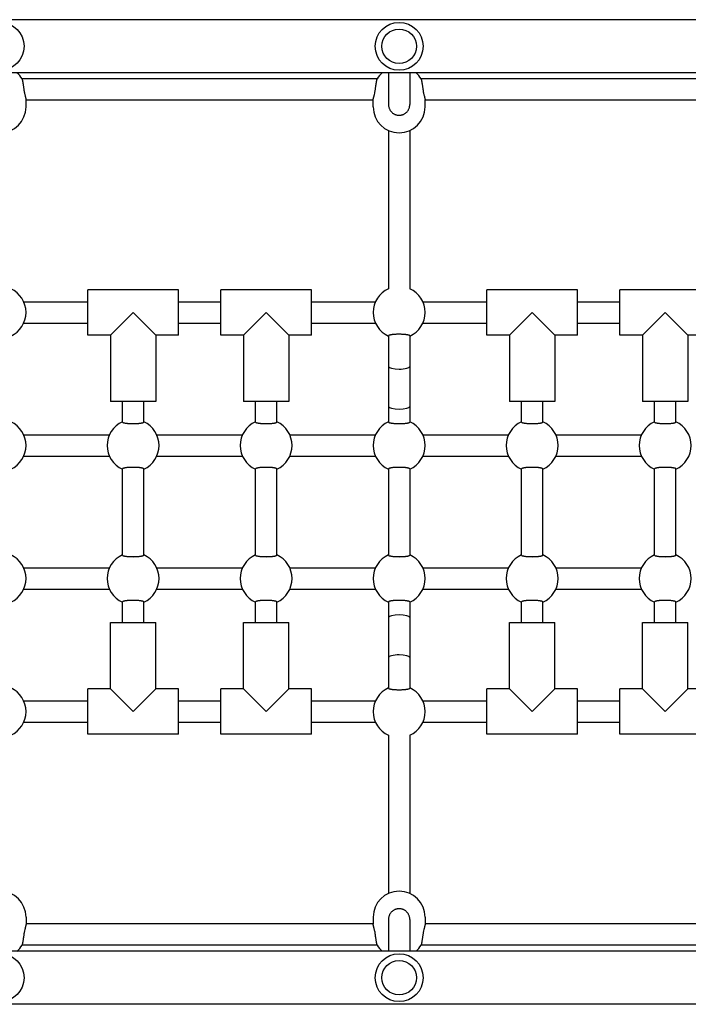
# Model space of a CAD drawing. Units: millimetres. Extents: x 19849 to 33891, y -9734 to 8289.
# Drawn here: x 25545 to 26047, y -1092 to -352 of the extents above; entities that cross this region are included whole.
import ezdxf

# ---------------------------------------------------------------- set-up
doc = ezdxf.new("R2010")
doc.units = ezdxf.units.MM
doc.linetypes.add('K5LT_BASIC', pattern=[0])
doc.layers.add('Системный слой', color=7, linetype='Continuous')

msp = doc.modelspace()

# ---------------------------------------------------------------- linework, layer by layer
at = {"layer": 'Системный слой', "color": 18, "linetype": 'K5LT_BASIC', "true_color": 0x000000}
for p, q in [((26958.65, -352.31), (25000.92, -352.31)), ((26958.65, -392.31), (25000.92, -392.31)), ((25813.31, -396.69), (25546.26, -396.69)), ((25821.79, -392.31), (25821.79, -416.09)), ((25837.79, -392.31), (25837.79, -416.09)), ((26113.31, -396.69), (25846.26, -396.69)), ((25549.29, -417.81), (25549.29, -412.47)), ((25810.29, -412.69), (25549.29, -412.69)), ((25810.29, -417.81), (25810.29, -412.47)), ((25849.29, -417.81), (25849.29, -412.47)), ((26110.29, -412.69), (25849.29, -412.69)), ((25821.79, -416.09), (25821.79, -416.09)), ((25837.79, -416.09), (25837.79, -416.09)), ((25821.79, -435.59), (25821.79, -508.08)), ((25837.79, -435.59), (25837.79, -508.08)), ((25821.79, -508.08), (25821.79, -554.7)), ((25837.79, -508.08), (25837.79, -554.7)), ((25837.79, -554.7), (25837.79, -554.7)), ((25837.79, -554.7), (25837.79, -554.7)), ((25663.79, -555.31), (25595.79, -555.31)), ((25595.79, -589.31), (25595.79, -555.31)), ((25663.79, -589.31), (25663.79, -555.31)), ((25763.79, -555.31), (25695.79, -555.31)), ((25695.79, -589.31), (25695.79, -555.31)), ((25763.79, -589.31), (25763.79, -555.31)), ((25963.79, -555.31), (25895.79, -555.31)), ((25895.79, -589.31), (25895.79, -555.31)), ((25963.79, -589.31), (25963.79, -555.31)), ((26063.79, -555.31), (25995.79, -555.31)), ((25995.79, -589.31), (25995.79, -555.31)), ((25547.57, -564.31), (25595.79, -564.31)), ((25663.79, -564.31), (25695.79, -564.31)), ((25763.79, -564.31), (25812, -564.31)), ((25847.57, -564.31), (25895.79, -564.31)), ((25963.79, -564.31), (25995.79, -564.31)), ((25612.79, -589.31), (25629.79, -572.31)), ((25646.79, -589.31), (25629.79, -572.31)), ((25712.79, -589.31), (25729.79, -572.31)), ((25746.79, -589.31), (25729.79, -572.31)), ((25912.79, -589.31), (25929.79, -572.31)), ((25946.79, -589.31), (25929.79, -572.31)), ((26012.79, -589.31), (26029.79, -572.31)), ((26046.79, -589.31), (26029.79, -572.31)), ((25547.57, -580.31), (25595.79, -580.31)), ((25663.79, -580.31), (25695.79, -580.31)), ((25763.79, -580.31), (25812, -580.31)), ((25847.57, -580.31), (25895.79, -580.31)), ((25963.79, -580.31), (25995.79, -580.31)), ((25612.79, -589.31), (25595.79, -589.31)), ((25612.79, -589.31), (25612.79, -639.31)), ((25663.79, -589.31), (25646.79, -589.31)), ((25646.79, -589.31), (25646.79, -639.31)), ((25712.79, -589.31), (25695.79, -589.31)), ((25712.79, -589.31), (25712.79, -639.31)), ((25763.79, -589.31), (25746.79, -589.31)), ((25746.79, -589.31), (25746.79, -639.31)), ((25821.79, -589.91), (25821.79, -589.91)), ((25821.79, -589.91), (25821.79, -612.89)), ((25837.79, -589.91), (25837.79, -612.89)), ((25912.79, -589.31), (25895.79, -589.31)), ((25912.79, -589.31), (25912.79, -639.31)), ((25963.79, -589.31), (25946.79, -589.31)), ((25946.79, -589.31), (25946.79, -639.31)), ((26012.79, -589.31), (25995.79, -589.31)), ((26012.79, -589.31), (26012.79, -639.31)), ((26063.79, -589.31), (26046.79, -589.31)), ((26046.79, -589.31), (26046.79, -639.31)), ((25821.79, -612.89), (25821.79, -642.9)), ((25837.79, -612.89), (25837.79, -642.9)), ((25646.79, -639.31), (25612.79, -639.31)), ((25621.79, -654.7), (25621.79, -639.31)), ((25637.79, -654.7), (25637.79, -639.31)), ((25746.79, -639.31), (25712.79, -639.31)), ((25721.79, -654.7), (25721.79, -639.31)), ((25737.79, -654.7), (25737.79, -639.31)), ((25821.79, -642.9), (25821.79, -654.7)), ((25837.79, -642.9), (25837.79, -654.7)), ((25946.79, -639.31), (25912.79, -639.31)), ((25921.79, -654.7), (25921.79, -639.31)), ((25937.79, -654.7), (25937.79, -639.31)), ((26046.79, -639.31), (26012.79, -639.31)), ((26021.79, -654.7), (26021.79, -639.31)), ((26037.79, -654.7), (26037.79, -639.31)), ((25621.79, -654.7), (25621.79, -654.7)), ((25721.79, -654.7), (25721.79, -654.7)), ((25821.79, -654.7), (25821.79, -654.7)), ((25837.79, -654.7), (25837.79, -654.7)), ((25921.79, -654.7), (25921.79, -654.7)), ((26021.79, -654.7), (26021.79, -654.7)), ((25547.57, -664.31), (25612, -664.31)), ((25647.57, -664.31), (25712, -664.31)), ((25747.57, -664.31), (25812, -664.31)), ((25847.57, -664.31), (25912, -664.31)), ((25947.57, -664.31), (26012, -664.31)), ((25547.57, -680.31), (25612, -680.31)), ((25647.57, -680.31), (25712, -680.31)), ((25747.57, -680.31), (25812, -680.31)), ((25847.57, -680.31), (25912, -680.31)), ((25947.57, -680.31), (26012, -680.31)), ((25621.79, -754.7), (25621.79, -689.91)), ((25621.79, -689.91), (25621.79, -689.91)), ((25637.79, -754.7), (25637.79, -689.91)), ((25637.79, -689.91), (25637.79, -689.91)), ((25721.79, -689.91), (25721.79, -689.91)), ((25721.79, -754.7), (25721.79, -689.91)), ((25737.79, -754.7), (25737.79, -689.91)), ((25821.79, -689.91), (25821.79, -689.91)), ((25821.79, -689.91), (25821.79, -754.7)), ((25837.79, -689.91), (25837.79, -754.7)), ((25921.79, -754.7), (25921.79, -689.91)), ((25921.79, -689.91), (25921.79, -689.91)), ((25937.79, -754.7), (25937.79, -689.91)), ((25937.79, -689.91), (25937.79, -689.91)), ((26021.79, -754.7), (26021.79, -689.91)), ((26021.79, -689.91), (26021.79, -689.91)), ((26037.79, -754.7), (26037.79, -689.91)), ((26037.79, -689.91), (26037.79, -689.91)), ((25621.79, -754.7), (25621.79, -754.7)), ((25721.79, -754.7), (25721.79, -754.7)), ((25821.79, -754.7), (25821.79, -754.7)), ((25837.79, -754.7), (25837.79, -754.7)), ((25921.79, -754.7), (25921.79, -754.7)), ((26021.79, -754.7), (26021.79, -754.7)), ((25547.57, -764.31), (25612, -764.31)), ((25647.57, -764.31), (25712, -764.31)), ((25747.57, -764.31), (25812, -764.31)), ((25847.57, -764.31), (25912, -764.31)), ((25947.57, -764.31), (26012, -764.31)), ((25547.57, -780.31), (25612, -780.31)), ((25647.57, -780.31), (25712, -780.31)), ((25747.57, -780.31), (25812, -780.31)), ((25847.57, -780.31), (25912, -780.31)), ((25947.57, -780.31), (26012, -780.31)), ((25621.79, -805.31), (25621.79, -789.91)), ((25621.79, -789.91), (25621.79, -789.91)), ((25637.79, -805.31), (25637.79, -789.91)), ((25637.79, -789.91), (25637.79, -789.91)), ((25721.79, -789.91), (25721.79, -789.91)), ((25721.79, -805.31), (25721.79, -789.91)), ((25737.79, -805.31), (25737.79, -789.91)), ((25821.79, -789.91), (25821.79, -801.71)), ((25821.79, -789.91), (25821.79, -789.91)), ((25837.79, -789.91), (25837.79, -801.71)), ((25921.79, -805.31), (25921.79, -789.91)), ((25921.79, -789.91), (25921.79, -789.91)), ((25937.79, -805.31), (25937.79, -789.91)), ((25937.79, -789.91), (25937.79, -789.91)), ((26021.79, -805.31), (26021.79, -789.91)), ((26021.79, -789.91), (26021.79, -789.91)), ((26037.79, -805.31), (26037.79, -789.91)), ((26037.79, -789.91), (26037.79, -789.91)), ((25612.79, -855.31), (25612.79, -805.31)), ((25612.79, -805.31), (25629.79, -805.31)), ((25629.79, -805.31), (25646.79, -805.31)), ((25646.79, -855.31), (25646.79, -805.31)), ((25712.79, -855.31), (25712.79, -805.31)), ((25712.79, -805.31), (25729.79, -805.31)), ((25729.79, -805.31), (25746.79, -805.31)), ((25746.79, -855.31), (25746.79, -805.31)), ((25821.79, -801.71), (25821.79, -831.72)), ((25837.79, -801.71), (25837.79, -831.72)), ((25912.79, -855.31), (25912.79, -805.31)), ((25912.79, -805.31), (25929.79, -805.31)), ((25929.79, -805.31), (25946.79, -805.31)), ((25946.79, -855.31), (25946.79, -805.31)), ((26012.79, -855.31), (26012.79, -805.31)), ((26012.79, -805.31), (26029.79, -805.31)), ((26029.79, -805.31), (26046.79, -805.31)), ((26046.79, -855.31), (26046.79, -805.31)), ((25821.79, -831.72), (25821.79, -854.7)), ((25837.79, -831.72), (25837.79, -854.7)), ((25612.79, -855.31), (25595.79, -855.31)), ((25595.79, -889.31), (25595.79, -855.31)), ((25629.79, -872.31), (25612.79, -855.31)), ((25629.79, -872.31), (25646.79, -855.31)), ((25663.79, -855.31), (25646.79, -855.31)), ((25663.79, -889.31), (25663.79, -855.31)), ((25712.79, -855.31), (25695.79, -855.31)), ((25695.79, -889.31), (25695.79, -855.31)), ((25729.79, -872.31), (25712.79, -855.31)), ((25729.79, -872.31), (25746.79, -855.31)), ((25763.79, -855.31), (25746.79, -855.31)), ((25763.79, -889.31), (25763.79, -855.31)), ((25821.79, -854.7), (25821.79, -854.7)), ((25837.79, -854.7), (25837.79, -854.7)), ((25912.79, -855.31), (25895.79, -855.31)), ((25895.79, -889.31), (25895.79, -855.31)), ((25929.79, -872.31), (25912.79, -855.31)), ((25929.79, -872.31), (25946.79, -855.31)), ((25963.79, -855.31), (25946.79, -855.31)), ((25963.79, -889.31), (25963.79, -855.31)), ((26012.79, -855.31), (25995.79, -855.31)), ((25995.79, -889.31), (25995.79, -855.31)), ((26029.79, -872.31), (26012.79, -855.31)), ((26029.79, -872.31), (26046.79, -855.31)), ((26063.79, -855.31), (26046.79, -855.31)), ((25547.57, -864.31), (25595.79, -864.31)), ((25663.79, -864.31), (25695.79, -864.31)), ((25763.79, -864.31), (25812, -864.31)), ((25847.57, -864.31), (25895.79, -864.31)), ((25963.79, -864.31), (25995.79, -864.31)), ((25547.57, -880.31), (25595.79, -880.31)), ((25663.79, -880.31), (25695.79, -880.31)), ((25763.79, -880.31), (25812, -880.31)), ((25847.57, -880.31), (25895.79, -880.31)), ((25963.79, -880.31), (25995.79, -880.31)), ((25663.79, -889.31), (25595.79, -889.31)), ((25763.79, -889.31), (25695.79, -889.31)), ((25821.79, -889.91), (25821.79, -889.91)), ((25821.79, -889.91), (25821.79, -889.91)), ((25821.79, -889.91), (25821.79, -936.54)), ((25837.79, -889.91), (25837.79, -936.54)), ((25963.79, -889.31), (25895.79, -889.31)), ((26063.79, -889.31), (25995.79, -889.31)), ((25821.79, -936.54), (25821.79, -1009.02)), ((25837.79, -936.54), (25837.79, -1009.02)), ((25549.29, -1026.8), (25549.29, -1032.15)), ((25810.29, -1026.8), (25810.29, -1032.15)), ((25821.79, -1028.53), (25821.79, -1052.31)), ((25821.79, -1028.53), (25821.79, -1028.53)), ((25837.79, -1028.53), (25837.79, -1052.31)), ((25837.79, -1028.53), (25837.79, -1028.53)), ((25849.29, -1026.8), (25849.29, -1032.15)), ((25810.29, -1031.92), (25549.29, -1031.92)), ((26110.29, -1031.92), (25849.29, -1031.92)), ((25813.31, -1047.92), (25546.26, -1047.92)), ((26113.31, -1047.92), (25846.26, -1047.92)), ((26958.65, -1052.31), (25000.92, -1052.31)), ((26958.65, -1092.31), (25000.92, -1092.31))]:
    msp.add_line(p, q, dxfattribs=at)
for centre, radius in [((25529.79, -372.31), 18), ((25829.79, -372.31), 18), ((25829.79, -372.31), 13), ((25529.79, -1072.31), 18), ((25829.79, -1072.31), 18), ((25829.79, -1072.31), 13)]:
    msp.add_circle(centre, radius, dxfattribs=at)
for centre, start, end in [((25529.79, -407.12), 32.25756, 49.4394), ((25829.79, -407.12), 130.5606, 147.74244), ((25829.79, -407.12), 32.25756, 49.4394), ((25529.79, -417.81), 180, 0), ((25829.79, -417.81), 180, 0), ((25529.79, -572.31), 294.22094, 65.77906), ((25829.79, -572.31), 114.22094, 180), ((25829.79, -572.31), 294.22094, 65.77906), ((25829.79, -572.31), 180, 245.77906), ((25529.79, -672.31), 294.22094, 65.77906), ((25629.79, -672.31), 114.22094, 180), ((25629.79, -672.31), 294.22094, 65.77906), ((25729.79, -672.31), 114.22094, 180), ((25729.79, -672.31), 294.22094, 65.77906), ((25829.79, -672.31), 114.22094, 180), ((25829.79, -672.31), 294.22094, 65.77906), ((25929.79, -672.31), 114.22094, 180), ((25929.79, -672.31), 294.22094, 65.77906), ((26029.79, -672.31), 114.22094, 180), ((26029.79, -672.31), 294.22094, 65.77906), ((25629.79, -672.31), 180, 245.77906), ((25729.79, -672.31), 180, 245.77906), ((25829.79, -672.31), 180, 245.77906), ((25929.79, -672.31), 180, 245.77906), ((26029.79, -672.31), 180, 245.77906), ((25529.79, -772.31), 294.22094, 65.77906), ((25629.79, -772.31), 114.22094, 180), ((25629.79, -772.31), 294.22094, 65.77906), ((25729.79, -772.31), 114.22094, 180), ((25729.79, -772.31), 294.22094, 65.77906), ((25829.79, -772.31), 114.22094, 180), ((25829.79, -772.31), 294.22094, 65.77906), ((25929.79, -772.31), 114.22094, 180), ((25929.79, -772.31), 294.22094, 65.77906), ((26029.79, -772.31), 114.22094, 180), ((26029.79, -772.31), 294.22094, 65.77906), ((25629.79, -772.31), 180, 245.77906), ((25729.79, -772.31), 180, 245.77906), ((25829.79, -772.31), 180, 245.77906), ((25929.79, -772.31), 180, 245.77906), ((26029.79, -772.31), 180, 245.77906), ((25529.79, -872.31), 294.22094, 65.77906), ((25829.79, -872.31), 114.22094, 180), ((25829.79, -872.31), 294.22094, 65.77906), ((25829.79, -872.31), 180, 245.77906), ((25529.79, -1026.8), 0, 180), ((25829.79, -1026.8), 0, 180), ((25529.79, -1037.49), 310.5606, 327.74244), ((25829.79, -1037.49), 212.25756, 229.4394), ((25829.79, -1037.49), 310.5606, 327.74244)]:
    msp.add_arc(centre, 19.5, start, end, dxfattribs=at)
for centre, major_axis, start_param, end_param in [((25829.79, -612.89), (-8, 0), 0, 1.570796), ((25829.79, -612.89), (-8, 0), 1.570796, 3.141593), ((25829.79, -642.9), (8, 0), 3.141593, 4.712389), ((25829.79, -642.9), (8, 0), 4.712389, 6.283185), ((25829.79, -801.71), (-8, 0), 4.712389, 6.283185), ((25829.79, -801.71), (-8, 0), 3.141593, 4.712389), ((25829.79, -831.72), (8, 0), 1.570796, 3.141593), ((25829.79, -831.72), (8, 0), 0, 1.570796)]:
    msp.add_ellipse(centre, major_axis=major_axis, ratio=0.249918, start_param=start_param, end_param=end_param, dxfattribs=at)
for points, knots in [([(25546.28, -396.71), (25546.29, -396.74), (25546.32, -396.8), (25546.36, -396.95), (25546.41, -397.14), (25546.47, -397.41), (25546.54, -397.71), (25546.61, -398.03), (25546.67, -398.35), (25546.74, -398.76), (25546.84, -399.28), (25546.94, -399.91), (25547.05, -400.57), (25547.18, -401.37), (25547.31, -402.21), (25547.44, -403.12), (25547.58, -404.13), (25547.68, -404.87), (25547.74, -405.33)], [0, 0, 0, 0, 1.270263, 2.178444, 3.16547, 4.231236, 5.371281, 6.177646, 6.997751, 7.83094, 9.09643, 10.334931, 11.528664, 12.685598, 14.395123, 15.641965, 16.930478, 19, 19, 19, 19]), ([(25811.83, -405.33), (25811.88, -404.9), (25811.97, -404.24), (25812.12, -403.22), (25812.24, -402.38), (25812.36, -401.61), (25812.45, -400.99), (25812.55, -400.36), (25812.66, -399.69), (25812.78, -399.04), (25812.88, -398.46), (25812.98, -397.95), (25813.06, -397.56), (25813.13, -397.27), (25813.17, -397.09), (25813.21, -396.93), (25813.26, -396.79), (25813.28, -396.73), (25813.3, -396.71)], [0, 0, 0, 0, 1.941793, 2.979119, 4.656162, 5.854298, 6.697839, 7.777965, 9.092367, 10.414511, 11.728797, 13.025073, 14.297094, 15.330331, 16.136585, 16.721978, 17.873303, 19, 19, 19, 19]), ([(25846.28, -396.71), (25846.29, -396.74), (25846.32, -396.8), (25846.36, -396.95), (25846.41, -397.14), (25846.47, -397.41), (25846.54, -397.71), (25846.61, -398.03), (25846.67, -398.35), (25846.74, -398.76), (25846.84, -399.28), (25846.94, -399.91), (25847.05, -400.57), (25847.18, -401.37), (25847.31, -402.21), (25847.44, -403.12), (25847.58, -404.13), (25847.68, -404.87), (25847.74, -405.33)], [0, 0, 0, 0, 1.270263, 2.178444, 3.16547, 4.231236, 5.371281, 6.177646, 6.997751, 7.83094, 9.09643, 10.334931, 11.528664, 12.685598, 14.395123, 15.641965, 16.930478, 19, 19, 19, 19]), ([(25547.74, -405.33), (25547.8, -405.72), (25547.93, -406.57), (25548.18, -407.75), (25548.45, -408.9), (25548.7, -409.82), (25548.89, -410.54), (25549, -410.99), (25549.1, -411.38), (25549.18, -411.72), (25549.24, -412.04), (25549.28, -412.29), (25549.29, -412.41), (25549.29, -412.47)], [0, 0, 0, 0, 1.646482, 3.563881, 5.205016, 7.115919, 8.33719, 9.431722, 10.042075, 11.075056, 12.174866, 13.080114, 14, 14, 14, 14]), ([(25810.29, -412.47), (25810.29, -412.39), (25810.3, -412.23), (25810.35, -411.91), (25810.44, -411.51), (25810.55, -411.05), (25810.68, -410.55), (25810.83, -409.99), (25811.08, -409.03), (25811.38, -407.84), (25811.65, -406.5), (25811.77, -405.74), (25811.83, -405.33)], [0, 0, 0, 0, 1.189476, 2.158847, 3.148015, 4.447656, 5.226122, 6.15575, 7.540364, 10.011465, 11.408569, 13, 13, 13, 13]), ([(25847.74, -405.33), (25847.8, -405.72), (25847.93, -406.57), (25848.18, -407.75), (25848.45, -408.9), (25848.7, -409.82), (25848.89, -410.54), (25849, -410.99), (25849.1, -411.38), (25849.18, -411.72), (25849.24, -412.04), (25849.28, -412.29), (25849.29, -412.41), (25849.29, -412.47)], [0, 0, 0, 0, 1.646482, 3.563881, 5.205016, 7.115919, 8.33719, 9.431722, 10.042075, 11.075056, 12.174866, 13.080114, 14, 14, 14, 14]), ([(25821.79, -416.09), (25821.79, -416.46), (25821.83, -417.16), (25822.03, -418.13), (25822.31, -419.01), (25822.65, -419.76), (25823.03, -420.42), (25823.39, -420.93), (25823.78, -421.41), (25824.25, -421.92), (25824.86, -422.45), (25825.52, -422.91), (25826.21, -423.3), (25826.96, -423.63), (25827.79, -423.9), (25828.75, -424.09), (25829.41, -424.14), (25829.79, -424.14)], [0, 0, 0, 0, 1.589018, 3.01805, 4.242508, 5.545803, 6.568632, 7.473837, 8.223076, 9.216377, 10.451195, 11.677447, 12.654426, 13.837547, 15.163968, 16.409892, 18, 18, 18, 18]), ([(25829.79, -424.14), (25830.09, -424.14), (25830.57, -424.11), (25831.28, -424), (25831.92, -423.86), (25832.64, -423.62), (25833.38, -423.3), (25834.12, -422.87), (25834.83, -422.36), (25835.47, -421.78), (25836.03, -421.14), (25836.52, -420.46), (25836.92, -419.76), (25837.23, -419.06), (25837.47, -418.37), (25837.62, -417.74), (25837.75, -416.98), (25837.79, -416.44), (25837.79, -416.09)], [0, 0, 0, 0, 1.361438, 2.199185, 3.225254, 4.334448, 5.579371, 6.877173, 8.204283, 9.507858, 10.781891, 12.04997, 13.270622, 14.449808, 15.522708, 16.530857, 17.414311, 19, 19, 19, 19]), ([(25837.79, -589.91), (25837.79, -589.87), (25837.76, -589.81), (25837.67, -589.72), (25837.56, -589.64), (25837.39, -589.56), (25837.19, -589.47), (25836.92, -589.39), (25836.56, -589.3), (25836.08, -589.2), (25835.51, -589.1), (25834.87, -589.01), (25834.17, -588.93), (25833.43, -588.87), (25832.64, -588.82), (25831.83, -588.78), (25830.88, -588.75), (25830.03, -588.74), (25829.18, -588.74), (25828.5, -588.75), (25827.67, -588.78), (25826.87, -588.82), (25826.05, -588.88), (25825.33, -588.94), (25824.66, -589.02), (25824.04, -589.1), (25823.5, -589.19), (25823.04, -589.29), (25822.66, -589.39), (25822.34, -589.49), (25822.1, -589.59), (25821.92, -589.7), (25821.81, -589.8), (25821.79, -589.88), (25821.79, -589.91)], [0, 0, 0, 0, 1.259144, 1.887766, 2.723368, 3.556584, 4.386968, 5.211661, 6.237023, 7.460842, 8.675124, 9.882321, 11.081425, 12.274761, 13.461962, 14.645166, 15.824507, 17.499952, 18.176978, 19.351477, 20.329899, 21.698834, 22.871598, 24.042515, 25.21048, 26.371656, 27.519918, 28.631142, 29.704024, 30.749457, 31.79538, 32.85376, 33.922872, 35, 35, 35, 35]), ([(25621.79, -654.7), (25621.79, -654.74), (25621.81, -654.8), (25621.89, -654.89), (25622, -654.97), (25622.15, -655.05), (25622.35, -655.13), (25622.6, -655.21), (25622.95, -655.3), (25623.42, -655.41), (25623.98, -655.5), (25624.61, -655.59), (25625.3, -655.67), (25626.04, -655.74), (25626.81, -655.79), (25627.62, -655.83), (25628.45, -655.86), (25629.29, -655.88), (25630.14, -655.88), (25630.94, -655.86), (25631.77, -655.84), (25632.58, -655.8), (25633.4, -655.75), (25634.13, -655.68), (25634.81, -655.61), (25635.43, -655.53), (25635.98, -655.44), (25636.45, -655.34), (25636.85, -655.25), (25637.18, -655.14), (25637.44, -655.04), (25637.64, -654.93), (25637.76, -654.82), (25637.79, -654.74), (25637.79, -654.7)], [0, 0, 0, 0, 1.202422, 1.80545, 2.612909, 3.423486, 4.236695, 5.055174, 6.07777, 7.300864, 8.514015, 9.717566, 10.912236, 12.101768, 13.285975, 14.466847, 15.644642, 16.820817, 17.995725, 19.170159, 20.148712, 21.517879, 22.690584, 23.86073, 25.026899, 26.184153, 27.327457, 28.436911, 29.514694, 30.57618, 31.648243, 32.746489, 33.865589, 35, 35, 35, 35]), ([(25721.79, -654.7), (25721.79, -654.74), (25721.81, -654.8), (25721.89, -654.89), (25722, -654.97), (25722.15, -655.05), (25722.35, -655.13), (25722.6, -655.21), (25722.95, -655.3), (25723.42, -655.41), (25723.98, -655.5), (25724.61, -655.59), (25725.3, -655.67), (25726.04, -655.74), (25726.81, -655.79), (25727.62, -655.83), (25728.45, -655.86), (25729.29, -655.88), (25730.14, -655.88), (25730.94, -655.86), (25731.77, -655.84), (25732.58, -655.8), (25733.4, -655.75), (25734.13, -655.68), (25734.81, -655.61), (25735.43, -655.53), (25735.98, -655.44), (25736.45, -655.34), (25736.85, -655.25), (25737.18, -655.14), (25737.44, -655.04), (25737.64, -654.93), (25737.76, -654.82), (25737.79, -654.74), (25737.79, -654.7)], [0, 0, 0, 0, 1.202422, 1.80545, 2.612909, 3.423486, 4.236695, 5.055174, 6.07777, 7.300864, 8.514015, 9.717566, 10.912236, 12.101768, 13.285975, 14.466847, 15.644642, 16.820817, 17.995725, 19.170159, 20.148712, 21.517879, 22.690584, 23.86073, 25.026899, 26.184153, 27.327457, 28.436911, 29.514694, 30.57618, 31.648243, 32.746489, 33.865589, 35, 35, 35, 35]), ([(25821.79, -654.7), (25821.79, -654.74), (25821.81, -654.8), (25821.89, -654.89), (25822, -654.97), (25822.15, -655.05), (25822.35, -655.13), (25822.6, -655.21), (25822.95, -655.3), (25823.42, -655.41), (25823.98, -655.5), (25824.61, -655.59), (25825.3, -655.67), (25826.04, -655.74), (25826.81, -655.79), (25827.62, -655.83), (25828.45, -655.86), (25829.29, -655.88), (25830.14, -655.88), (25830.94, -655.86), (25831.77, -655.84), (25832.58, -655.8), (25833.4, -655.75), (25834.13, -655.68), (25834.81, -655.61), (25835.43, -655.53), (25835.98, -655.44), (25836.45, -655.34), (25836.85, -655.25), (25837.18, -655.14), (25837.44, -655.04), (25837.64, -654.93), (25837.76, -654.82), (25837.79, -654.74), (25837.79, -654.7)], [0, 0, 0, 0, 1.202422, 1.80545, 2.612909, 3.423486, 4.236695, 5.055174, 6.07777, 7.300864, 8.514015, 9.717566, 10.912236, 12.101768, 13.285975, 14.466847, 15.644642, 16.820817, 17.995725, 19.170159, 20.148712, 21.517879, 22.690584, 23.86073, 25.026899, 26.184153, 27.327457, 28.436911, 29.514694, 30.57618, 31.648243, 32.746489, 33.865589, 35, 35, 35, 35]), ([(25921.79, -654.7), (25921.79, -654.74), (25921.81, -654.8), (25921.89, -654.89), (25922, -654.97), (25922.15, -655.05), (25922.35, -655.13), (25922.6, -655.21), (25922.95, -655.3), (25923.42, -655.41), (25923.98, -655.5), (25924.61, -655.59), (25925.3, -655.67), (25926.04, -655.74), (25926.81, -655.79), (25927.62, -655.83), (25928.45, -655.86), (25929.29, -655.88), (25930.14, -655.88), (25930.94, -655.86), (25931.77, -655.84), (25932.58, -655.8), (25933.4, -655.75), (25934.13, -655.68), (25934.81, -655.61), (25935.43, -655.53), (25935.98, -655.44), (25936.45, -655.34), (25936.85, -655.25), (25937.18, -655.14), (25937.44, -655.04), (25937.64, -654.93), (25937.76, -654.82), (25937.79, -654.74), (25937.79, -654.7)], [0, 0, 0, 0, 1.202422, 1.80545, 2.612909, 3.423486, 4.236695, 5.055174, 6.07777, 7.300864, 8.514015, 9.717566, 10.912236, 12.101768, 13.285975, 14.466847, 15.644642, 16.820817, 17.995725, 19.170159, 20.148712, 21.517879, 22.690584, 23.86073, 25.026899, 26.184153, 27.327457, 28.436911, 29.514694, 30.57618, 31.648243, 32.746489, 33.865589, 35, 35, 35, 35]), ([(26021.79, -654.7), (26021.79, -654.74), (26021.81, -654.8), (26021.89, -654.89), (26022, -654.97), (26022.15, -655.05), (26022.35, -655.13), (26022.6, -655.21), (26022.95, -655.3), (26023.42, -655.41), (26023.98, -655.5), (26024.61, -655.59), (26025.3, -655.67), (26026.04, -655.74), (26026.81, -655.79), (26027.62, -655.83), (26028.45, -655.86), (26029.29, -655.88), (26030.14, -655.88), (26030.94, -655.86), (26031.77, -655.84), (26032.58, -655.8), (26033.4, -655.75), (26034.13, -655.68), (26034.81, -655.61), (26035.43, -655.53), (26035.98, -655.44), (26036.45, -655.34), (26036.85, -655.25), (26037.18, -655.14), (26037.44, -655.04), (26037.64, -654.93), (26037.76, -654.82), (26037.79, -654.74), (26037.79, -654.7)], [0, 0, 0, 0, 1.202422, 1.80545, 2.612909, 3.423486, 4.236695, 5.055174, 6.07777, 7.300864, 8.514015, 9.717566, 10.912236, 12.101768, 13.285975, 14.466847, 15.644642, 16.820817, 17.995725, 19.170159, 20.148712, 21.517879, 22.690584, 23.86073, 25.026899, 26.184153, 27.327457, 28.436911, 29.514694, 30.57618, 31.648243, 32.746489, 33.865589, 35, 35, 35, 35]), ([(25637.79, -689.91), (25637.79, -689.87), (25637.76, -689.81), (25637.67, -689.72), (25637.56, -689.64), (25637.39, -689.56), (25637.19, -689.47), (25636.92, -689.39), (25636.56, -689.3), (25636.08, -689.2), (25635.51, -689.1), (25634.87, -689.01), (25634.17, -688.93), (25633.43, -688.87), (25632.64, -688.82), (25631.83, -688.78), (25630.88, -688.75), (25630.03, -688.74), (25629.18, -688.74), (25628.5, -688.75), (25627.67, -688.78), (25626.87, -688.82), (25626.05, -688.88), (25625.33, -688.94), (25624.66, -689.02), (25624.04, -689.1), (25623.5, -689.19), (25623.04, -689.29), (25622.66, -689.39), (25622.34, -689.49), (25622.1, -689.59), (25621.92, -689.7), (25621.81, -689.8), (25621.79, -689.88), (25621.79, -689.91)], [0, 0, 0, 0, 1.259144, 1.887766, 2.723368, 3.556584, 4.386968, 5.211661, 6.237023, 7.460842, 8.675124, 9.882321, 11.081425, 12.274761, 13.461962, 14.645166, 15.824507, 17.499952, 18.176978, 19.351477, 20.329899, 21.698834, 22.871598, 24.042515, 25.21048, 26.371656, 27.519918, 28.631142, 29.704024, 30.749457, 31.79538, 32.85376, 33.922872, 35, 35, 35, 35]), ([(25737.79, -689.91), (25737.79, -689.87), (25737.76, -689.81), (25737.67, -689.72), (25737.56, -689.64), (25737.39, -689.56), (25737.19, -689.47), (25736.92, -689.39), (25736.56, -689.3), (25736.08, -689.2), (25735.51, -689.1), (25734.87, -689.01), (25734.17, -688.93), (25733.43, -688.87), (25732.64, -688.82), (25731.83, -688.78), (25730.88, -688.75), (25730.03, -688.74), (25729.18, -688.74), (25728.5, -688.75), (25727.67, -688.78), (25726.87, -688.82), (25726.05, -688.88), (25725.33, -688.94), (25724.66, -689.02), (25724.04, -689.1), (25723.5, -689.19), (25723.04, -689.29), (25722.66, -689.39), (25722.34, -689.49), (25722.1, -689.59), (25721.92, -689.7), (25721.81, -689.8), (25721.79, -689.88), (25721.79, -689.91)], [0, 0, 0, 0, 1.259144, 1.887766, 2.723368, 3.556584, 4.386968, 5.211661, 6.237023, 7.460842, 8.675124, 9.882321, 11.081425, 12.274761, 13.461962, 14.645166, 15.824507, 17.499952, 18.176978, 19.351477, 20.329899, 21.698834, 22.871598, 24.042515, 25.21048, 26.371656, 27.519918, 28.631142, 29.704024, 30.749457, 31.79538, 32.85376, 33.922872, 35, 35, 35, 35]), ([(25837.79, -689.91), (25837.79, -689.87), (25837.76, -689.81), (25837.67, -689.72), (25837.56, -689.64), (25837.39, -689.56), (25837.19, -689.47), (25836.92, -689.39), (25836.56, -689.3), (25836.08, -689.2), (25835.51, -689.1), (25834.87, -689.01), (25834.17, -688.93), (25833.43, -688.87), (25832.64, -688.82), (25831.83, -688.78), (25830.88, -688.75), (25830.03, -688.74), (25829.18, -688.74), (25828.5, -688.75), (25827.67, -688.78), (25826.87, -688.82), (25826.05, -688.88), (25825.33, -688.94), (25824.66, -689.02), (25824.04, -689.1), (25823.5, -689.19), (25823.04, -689.29), (25822.66, -689.39), (25822.34, -689.49), (25822.1, -689.59), (25821.92, -689.7), (25821.81, -689.8), (25821.79, -689.88), (25821.79, -689.91)], [0, 0, 0, 0, 1.259144, 1.887766, 2.723368, 3.556584, 4.386968, 5.211661, 6.237023, 7.460842, 8.675124, 9.882321, 11.081425, 12.274761, 13.461962, 14.645166, 15.824507, 17.499952, 18.176978, 19.351477, 20.329899, 21.698834, 22.871598, 24.042515, 25.21048, 26.371656, 27.519918, 28.631142, 29.704024, 30.749457, 31.79538, 32.85376, 33.922872, 35, 35, 35, 35]), ([(25937.79, -689.91), (25937.79, -689.87), (25937.76, -689.81), (25937.67, -689.72), (25937.56, -689.64), (25937.39, -689.56), (25937.19, -689.47), (25936.92, -689.39), (25936.56, -689.3), (25936.08, -689.2), (25935.51, -689.1), (25934.87, -689.01), (25934.17, -688.93), (25933.43, -688.87), (25932.64, -688.82), (25931.83, -688.78), (25930.88, -688.75), (25930.03, -688.74), (25929.18, -688.74), (25928.5, -688.75), (25927.67, -688.78), (25926.87, -688.82), (25926.05, -688.88), (25925.33, -688.94), (25924.66, -689.02), (25924.04, -689.1), (25923.5, -689.19), (25923.04, -689.29), (25922.66, -689.39), (25922.34, -689.49), (25922.1, -689.59), (25921.92, -689.7), (25921.81, -689.8), (25921.79, -689.88), (25921.79, -689.91)], [0, 0, 0, 0, 1.259144, 1.887766, 2.723368, 3.556584, 4.386968, 5.211661, 6.237023, 7.460842, 8.675124, 9.882321, 11.081425, 12.274761, 13.461962, 14.645166, 15.824507, 17.499952, 18.176978, 19.351477, 20.329899, 21.698834, 22.871598, 24.042515, 25.21048, 26.371656, 27.519918, 28.631142, 29.704024, 30.749457, 31.79538, 32.85376, 33.922872, 35, 35, 35, 35]), ([(26037.79, -689.91), (26037.79, -689.87), (26037.76, -689.81), (26037.67, -689.72), (26037.56, -689.64), (26037.39, -689.56), (26037.19, -689.47), (26036.92, -689.39), (26036.56, -689.3), (26036.08, -689.2), (26035.51, -689.1), (26034.87, -689.01), (26034.17, -688.93), (26033.43, -688.87), (26032.64, -688.82), (26031.83, -688.78), (26030.88, -688.75), (26030.03, -688.74), (26029.18, -688.74), (26028.5, -688.75), (26027.67, -688.78), (26026.87, -688.82), (26026.05, -688.88), (26025.33, -688.94), (26024.66, -689.02), (26024.04, -689.1), (26023.5, -689.19), (26023.04, -689.29), (26022.66, -689.39), (26022.34, -689.49), (26022.1, -689.59), (26021.92, -689.7), (26021.81, -689.8), (26021.79, -689.88), (26021.79, -689.91)], [0, 0, 0, 0, 1.259144, 1.887766, 2.723368, 3.556584, 4.386968, 5.211661, 6.237023, 7.460842, 8.675124, 9.882321, 11.081425, 12.274761, 13.461962, 14.645166, 15.824507, 17.499952, 18.176978, 19.351477, 20.329899, 21.698834, 22.871598, 24.042515, 25.21048, 26.371656, 27.519918, 28.631142, 29.704024, 30.749457, 31.79538, 32.85376, 33.922872, 35, 35, 35, 35]), ([(25621.79, -754.7), (25621.79, -754.74), (25621.81, -754.8), (25621.89, -754.89), (25622, -754.97), (25622.15, -755.05), (25622.35, -755.13), (25622.6, -755.21), (25622.95, -755.3), (25623.42, -755.41), (25623.98, -755.5), (25624.61, -755.59), (25625.3, -755.67), (25626.04, -755.74), (25626.81, -755.79), (25627.62, -755.83), (25628.45, -755.86), (25629.29, -755.88), (25630.14, -755.88), (25630.94, -755.86), (25631.77, -755.84), (25632.58, -755.8), (25633.4, -755.75), (25634.13, -755.68), (25634.81, -755.61), (25635.43, -755.53), (25635.98, -755.44), (25636.45, -755.34), (25636.85, -755.25), (25637.18, -755.14), (25637.44, -755.04), (25637.64, -754.93), (25637.76, -754.82), (25637.79, -754.74), (25637.79, -754.7)], [0, 0, 0, 0, 1.202422, 1.80545, 2.612909, 3.423486, 4.236695, 5.055174, 6.07777, 7.300864, 8.514015, 9.717566, 10.912236, 12.101768, 13.285975, 14.466847, 15.644642, 16.820817, 17.995725, 19.170159, 20.148712, 21.517879, 22.690584, 23.86073, 25.026899, 26.184153, 27.327457, 28.436911, 29.514694, 30.57618, 31.648243, 32.746489, 33.865589, 35, 35, 35, 35]), ([(25721.79, -754.7), (25721.79, -754.74), (25721.81, -754.8), (25721.89, -754.89), (25722, -754.97), (25722.15, -755.05), (25722.35, -755.13), (25722.6, -755.21), (25722.95, -755.3), (25723.42, -755.41), (25723.98, -755.5), (25724.61, -755.59), (25725.3, -755.67), (25726.04, -755.74), (25726.81, -755.79), (25727.62, -755.83), (25728.45, -755.86), (25729.29, -755.88), (25730.14, -755.88), (25730.94, -755.86), (25731.77, -755.84), (25732.58, -755.8), (25733.4, -755.75), (25734.13, -755.68), (25734.81, -755.61), (25735.43, -755.53), (25735.98, -755.44), (25736.45, -755.34), (25736.85, -755.25), (25737.18, -755.14), (25737.44, -755.04), (25737.64, -754.93), (25737.76, -754.82), (25737.79, -754.74), (25737.79, -754.7)], [0, 0, 0, 0, 1.202422, 1.80545, 2.612909, 3.423486, 4.236695, 5.055174, 6.07777, 7.300864, 8.514015, 9.717566, 10.912236, 12.101768, 13.285975, 14.466847, 15.644642, 16.820817, 17.995725, 19.170159, 20.148712, 21.517879, 22.690584, 23.86073, 25.026899, 26.184153, 27.327457, 28.436911, 29.514694, 30.57618, 31.648243, 32.746489, 33.865589, 35, 35, 35, 35]), ([(25821.79, -754.7), (25821.79, -754.74), (25821.81, -754.8), (25821.89, -754.89), (25822, -754.97), (25822.15, -755.05), (25822.35, -755.13), (25822.6, -755.21), (25822.95, -755.3), (25823.42, -755.41), (25823.98, -755.5), (25824.61, -755.59), (25825.3, -755.67), (25826.04, -755.74), (25826.81, -755.79), (25827.62, -755.83), (25828.45, -755.86), (25829.29, -755.88), (25830.14, -755.88), (25830.94, -755.86), (25831.77, -755.84), (25832.58, -755.8), (25833.4, -755.75), (25834.13, -755.68), (25834.81, -755.61), (25835.43, -755.53), (25835.98, -755.44), (25836.45, -755.34), (25836.85, -755.25), (25837.18, -755.14), (25837.44, -755.04), (25837.64, -754.93), (25837.76, -754.82), (25837.79, -754.74), (25837.79, -754.7)], [0, 0, 0, 0, 1.202422, 1.80545, 2.612909, 3.423486, 4.236695, 5.055174, 6.07777, 7.300864, 8.514015, 9.717566, 10.912236, 12.101768, 13.285975, 14.466847, 15.644642, 16.820817, 17.995725, 19.170159, 20.148712, 21.517879, 22.690584, 23.86073, 25.026899, 26.184153, 27.327457, 28.436911, 29.514694, 30.57618, 31.648243, 32.746489, 33.865589, 35, 35, 35, 35]), ([(25921.79, -754.7), (25921.79, -754.74), (25921.81, -754.8), (25921.89, -754.89), (25922, -754.97), (25922.15, -755.05), (25922.35, -755.13), (25922.6, -755.21), (25922.95, -755.3), (25923.42, -755.41), (25923.98, -755.5), (25924.61, -755.59), (25925.3, -755.67), (25926.04, -755.74), (25926.81, -755.79), (25927.62, -755.83), (25928.45, -755.86), (25929.29, -755.88), (25930.14, -755.88), (25930.94, -755.86), (25931.77, -755.84), (25932.58, -755.8), (25933.4, -755.75), (25934.13, -755.68), (25934.81, -755.61), (25935.43, -755.53), (25935.98, -755.44), (25936.45, -755.34), (25936.85, -755.25), (25937.18, -755.14), (25937.44, -755.04), (25937.64, -754.93), (25937.76, -754.82), (25937.79, -754.74), (25937.79, -754.7)], [0, 0, 0, 0, 1.202422, 1.80545, 2.612909, 3.423486, 4.236695, 5.055174, 6.07777, 7.300864, 8.514015, 9.717566, 10.912236, 12.101768, 13.285975, 14.466847, 15.644642, 16.820817, 17.995725, 19.170159, 20.148712, 21.517879, 22.690584, 23.86073, 25.026899, 26.184153, 27.327457, 28.436911, 29.514694, 30.57618, 31.648243, 32.746489, 33.865589, 35, 35, 35, 35]), ([(26021.79, -754.7), (26021.79, -754.74), (26021.81, -754.8), (26021.89, -754.89), (26022, -754.97), (26022.15, -755.05), (26022.35, -755.13), (26022.6, -755.21), (26022.95, -755.3), (26023.42, -755.41), (26023.98, -755.5), (26024.61, -755.59), (26025.3, -755.67), (26026.04, -755.74), (26026.81, -755.79), (26027.62, -755.83), (26028.45, -755.86), (26029.29, -755.88), (26030.14, -755.88), (26030.94, -755.86), (26031.77, -755.84), (26032.58, -755.8), (26033.4, -755.75), (26034.13, -755.68), (26034.81, -755.61), (26035.43, -755.53), (26035.98, -755.44), (26036.45, -755.34), (26036.85, -755.25), (26037.18, -755.14), (26037.44, -755.04), (26037.64, -754.93), (26037.76, -754.82), (26037.79, -754.74), (26037.79, -754.7)], [0, 0, 0, 0, 1.202422, 1.80545, 2.612909, 3.423486, 4.236695, 5.055174, 6.07777, 7.300864, 8.514015, 9.717566, 10.912236, 12.101768, 13.285975, 14.466847, 15.644642, 16.820817, 17.995725, 19.170159, 20.148712, 21.517879, 22.690584, 23.86073, 25.026899, 26.184153, 27.327457, 28.436911, 29.514694, 30.57618, 31.648243, 32.746489, 33.865589, 35, 35, 35, 35]), ([(25637.79, -789.91), (25637.79, -789.87), (25637.76, -789.81), (25637.67, -789.72), (25637.56, -789.64), (25637.39, -789.56), (25637.19, -789.47), (25636.92, -789.39), (25636.56, -789.3), (25636.08, -789.2), (25635.51, -789.1), (25634.87, -789.01), (25634.17, -788.93), (25633.43, -788.87), (25632.64, -788.82), (25631.83, -788.78), (25630.88, -788.75), (25630.03, -788.74), (25629.18, -788.74), (25628.5, -788.75), (25627.67, -788.78), (25626.87, -788.82), (25626.05, -788.88), (25625.33, -788.94), (25624.66, -789.02), (25624.04, -789.1), (25623.5, -789.19), (25623.04, -789.29), (25622.66, -789.39), (25622.34, -789.49), (25622.1, -789.59), (25621.92, -789.7), (25621.81, -789.8), (25621.79, -789.88), (25621.79, -789.91)], [0, 0, 0, 0, 1.259144, 1.887766, 2.723368, 3.556584, 4.386968, 5.211661, 6.237023, 7.460842, 8.675124, 9.882321, 11.081425, 12.274761, 13.461962, 14.645166, 15.824507, 17.499952, 18.176978, 19.351477, 20.329899, 21.698834, 22.871598, 24.042515, 25.21048, 26.371656, 27.519918, 28.631142, 29.704024, 30.749457, 31.79538, 32.85376, 33.922872, 35, 35, 35, 35]), ([(25737.79, -789.91), (25737.79, -789.87), (25737.76, -789.81), (25737.67, -789.72), (25737.56, -789.64), (25737.39, -789.56), (25737.19, -789.47), (25736.92, -789.39), (25736.56, -789.3), (25736.08, -789.2), (25735.51, -789.1), (25734.87, -789.01), (25734.17, -788.93), (25733.43, -788.87), (25732.64, -788.82), (25731.83, -788.78), (25730.88, -788.75), (25730.03, -788.74), (25729.18, -788.74), (25728.5, -788.75), (25727.67, -788.78), (25726.87, -788.82), (25726.05, -788.88), (25725.33, -788.94), (25724.66, -789.02), (25724.04, -789.1), (25723.5, -789.19), (25723.04, -789.29), (25722.66, -789.39), (25722.34, -789.49), (25722.1, -789.59), (25721.92, -789.7), (25721.81, -789.8), (25721.79, -789.88), (25721.79, -789.91)], [0, 0, 0, 0, 1.259144, 1.887766, 2.723368, 3.556584, 4.386968, 5.211661, 6.237023, 7.460842, 8.675124, 9.882321, 11.081425, 12.274761, 13.461962, 14.645166, 15.824507, 17.499952, 18.176978, 19.351477, 20.329899, 21.698834, 22.871598, 24.042515, 25.21048, 26.371656, 27.519918, 28.631142, 29.704024, 30.749457, 31.79538, 32.85376, 33.922872, 35, 35, 35, 35]), ([(25837.79, -789.91), (25837.79, -789.87), (25837.76, -789.81), (25837.67, -789.72), (25837.56, -789.64), (25837.39, -789.56), (25837.19, -789.47), (25836.92, -789.39), (25836.56, -789.3), (25836.08, -789.2), (25835.51, -789.1), (25834.87, -789.01), (25834.17, -788.93), (25833.43, -788.87), (25832.64, -788.82), (25831.83, -788.78), (25830.88, -788.75), (25830.03, -788.74), (25829.18, -788.74), (25828.5, -788.75), (25827.67, -788.78), (25826.87, -788.82), (25826.05, -788.88), (25825.33, -788.94), (25824.66, -789.02), (25824.04, -789.1), (25823.5, -789.19), (25823.04, -789.29), (25822.66, -789.39), (25822.34, -789.49), (25822.1, -789.59), (25821.92, -789.7), (25821.81, -789.8), (25821.79, -789.88), (25821.79, -789.91)], [0, 0, 0, 0, 1.259144, 1.887766, 2.723368, 3.556584, 4.386968, 5.211661, 6.237023, 7.460842, 8.675124, 9.882321, 11.081425, 12.274761, 13.461962, 14.645166, 15.824507, 17.499952, 18.176978, 19.351477, 20.329899, 21.698834, 22.871598, 24.042515, 25.21048, 26.371656, 27.519918, 28.631142, 29.704024, 30.749457, 31.79538, 32.85376, 33.922872, 35, 35, 35, 35]), ([(25937.79, -789.91), (25937.79, -789.87), (25937.76, -789.81), (25937.67, -789.72), (25937.56, -789.64), (25937.39, -789.56), (25937.19, -789.47), (25936.92, -789.39), (25936.56, -789.3), (25936.08, -789.2), (25935.51, -789.1), (25934.87, -789.01), (25934.17, -788.93), (25933.43, -788.87), (25932.64, -788.82), (25931.83, -788.78), (25930.88, -788.75), (25930.03, -788.74), (25929.18, -788.74), (25928.5, -788.75), (25927.67, -788.78), (25926.87, -788.82), (25926.05, -788.88), (25925.33, -788.94), (25924.66, -789.02), (25924.04, -789.1), (25923.5, -789.19), (25923.04, -789.29), (25922.66, -789.39), (25922.34, -789.49), (25922.1, -789.59), (25921.92, -789.7), (25921.81, -789.8), (25921.79, -789.88), (25921.79, -789.91)], [0, 0, 0, 0, 1.259144, 1.887766, 2.723368, 3.556584, 4.386968, 5.211661, 6.237023, 7.460842, 8.675124, 9.882321, 11.081425, 12.274761, 13.461962, 14.645166, 15.824507, 17.499952, 18.176978, 19.351477, 20.329899, 21.698834, 22.871598, 24.042515, 25.21048, 26.371656, 27.519918, 28.631142, 29.704024, 30.749457, 31.79538, 32.85376, 33.922872, 35, 35, 35, 35]), ([(26037.79, -789.91), (26037.79, -789.87), (26037.76, -789.81), (26037.67, -789.72), (26037.56, -789.64), (26037.39, -789.56), (26037.19, -789.47), (26036.92, -789.39), (26036.56, -789.3), (26036.08, -789.2), (26035.51, -789.1), (26034.87, -789.01), (26034.17, -788.93), (26033.43, -788.87), (26032.64, -788.82), (26031.83, -788.78), (26030.88, -788.75), (26030.03, -788.74), (26029.18, -788.74), (26028.5, -788.75), (26027.67, -788.78), (26026.87, -788.82), (26026.05, -788.88), (26025.33, -788.94), (26024.66, -789.02), (26024.04, -789.1), (26023.5, -789.19), (26023.04, -789.29), (26022.66, -789.39), (26022.34, -789.49), (26022.1, -789.59), (26021.92, -789.7), (26021.81, -789.8), (26021.79, -789.88), (26021.79, -789.91)], [0, 0, 0, 0, 1.259144, 1.887766, 2.723368, 3.556584, 4.386968, 5.211661, 6.237023, 7.460842, 8.675124, 9.882321, 11.081425, 12.274761, 13.461962, 14.645166, 15.824507, 17.499952, 18.176978, 19.351477, 20.329899, 21.698834, 22.871598, 24.042515, 25.21048, 26.371656, 27.519918, 28.631142, 29.704024, 30.749457, 31.79538, 32.85376, 33.922872, 35, 35, 35, 35]), ([(25821.79, -854.7), (25821.79, -854.74), (25821.81, -854.8), (25821.89, -854.89), (25822, -854.97), (25822.15, -855.05), (25822.35, -855.13), (25822.6, -855.21), (25822.95, -855.3), (25823.42, -855.41), (25823.98, -855.5), (25824.61, -855.59), (25825.3, -855.67), (25826.04, -855.74), (25826.81, -855.79), (25827.62, -855.83), (25828.45, -855.86), (25829.29, -855.88), (25830.14, -855.88), (25830.94, -855.86), (25831.77, -855.84), (25832.58, -855.8), (25833.4, -855.75), (25834.13, -855.68), (25834.81, -855.61), (25835.43, -855.53), (25835.98, -855.44), (25836.45, -855.34), (25836.85, -855.25), (25837.18, -855.14), (25837.44, -855.04), (25837.64, -854.93), (25837.76, -854.82), (25837.79, -854.74), (25837.79, -854.7)], [0, 0, 0, 0, 1.202422, 1.80545, 2.612909, 3.423486, 4.236695, 5.055174, 6.07777, 7.300864, 8.514015, 9.717566, 10.912236, 12.101768, 13.285975, 14.466847, 15.644642, 16.820817, 17.995725, 19.170159, 20.148712, 21.517879, 22.690584, 23.86073, 25.026899, 26.184153, 27.327457, 28.436911, 29.514694, 30.57618, 31.648243, 32.746489, 33.865589, 35, 35, 35, 35]), ([(25829.79, -1020.48), (25829.48, -1020.48), (25829, -1020.5), (25828.29, -1020.61), (25827.65, -1020.76), (25826.93, -1020.99), (25826.19, -1021.32), (25825.45, -1021.74), (25824.74, -1022.26), (25824.1, -1022.84), (25823.54, -1023.48), (25823.05, -1024.15), (25822.65, -1024.86), (25822.34, -1025.56), (25822.11, -1026.24), (25821.95, -1026.88), (25821.82, -1027.63), (25821.79, -1028.18), (25821.79, -1028.53)], [0, 0, 0, 0, 1.361438, 2.199185, 3.225254, 4.334448, 5.579371, 6.877173, 8.204283, 9.507858, 10.781891, 12.04997, 13.270622, 14.449808, 15.522708, 16.530857, 17.414311, 19, 19, 19, 19]), ([(25837.79, -1028.53), (25837.79, -1028.16), (25837.74, -1027.45), (25837.54, -1026.48), (25837.26, -1025.61), (25836.92, -1024.85), (25836.54, -1024.2), (25836.18, -1023.68), (25835.79, -1023.2), (25835.32, -1022.7), (25834.71, -1022.16), (25834.05, -1021.7), (25833.36, -1021.31), (25832.62, -1020.98), (25831.78, -1020.71), (25830.82, -1020.52), (25830.16, -1020.48), (25829.79, -1020.48)], [0, 0, 0, 0, 1.589018, 3.01805, 4.242508, 5.545803, 6.568632, 7.473837, 8.223076, 9.216377, 10.451195, 11.677447, 12.654426, 13.837547, 15.163968, 16.409892, 18, 18, 18, 18]), ([(25549.29, -1032.15), (25549.29, -1032.22), (25549.27, -1032.39), (25549.22, -1032.71), (25549.13, -1033.11), (25549.02, -1033.56), (25548.89, -1034.07), (25548.74, -1034.63), (25548.49, -1035.59), (25548.19, -1036.78), (25547.92, -1038.11), (25547.8, -1038.88), (25547.74, -1039.29)], [0, 0, 0, 0, 1.189476, 2.158847, 3.148015, 4.447656, 5.226122, 6.15575, 7.540364, 10.011465, 11.408569, 13, 13, 13, 13]), ([(25811.83, -1039.29), (25811.78, -1038.89), (25811.64, -1038.05), (25811.4, -1036.87), (25811.12, -1035.71), (25810.88, -1034.8), (25810.68, -1034.07), (25810.57, -1033.62), (25810.47, -1033.24), (25810.39, -1032.89), (25810.33, -1032.57), (25810.29, -1032.32), (25810.29, -1032.2), (25810.29, -1032.15)], [0, 0, 0, 0, 1.646482, 3.563881, 5.205016, 7.115919, 8.33719, 9.431722, 10.042075, 11.075056, 12.174866, 13.080114, 14, 14, 14, 14]), ([(25849.29, -1032.15), (25849.29, -1032.22), (25849.27, -1032.39), (25849.22, -1032.71), (25849.13, -1033.11), (25849.02, -1033.56), (25848.89, -1034.07), (25848.74, -1034.63), (25848.49, -1035.59), (25848.19, -1036.78), (25847.92, -1038.11), (25847.8, -1038.88), (25847.74, -1039.29)], [0, 0, 0, 0, 1.189476, 2.158847, 3.148015, 4.447656, 5.226122, 6.15575, 7.540364, 10.011465, 11.408569, 13, 13, 13, 13]), ([(25547.74, -1039.29), (25547.69, -1039.71), (25547.6, -1040.37), (25547.45, -1041.39), (25547.33, -1042.24), (25547.21, -1043.01), (25547.12, -1043.63), (25547.02, -1044.25), (25546.91, -1044.92), (25546.79, -1045.57), (25546.69, -1046.16), (25546.59, -1046.66), (25546.51, -1047.06), (25546.44, -1047.34), (25546.4, -1047.52), (25546.36, -1047.68), (25546.31, -1047.82), (25546.29, -1047.88), (25546.28, -1047.9)], [0, 0, 0, 0, 1.941793, 2.979119, 4.656162, 5.854298, 6.697839, 7.777965, 9.092367, 10.414511, 11.728797, 13.025073, 14.297094, 15.330331, 16.136585, 16.721978, 17.873303, 19, 19, 19, 19]), ([(25813.3, -1047.9), (25813.28, -1047.88), (25813.26, -1047.82), (25813.21, -1047.67), (25813.16, -1047.47), (25813.1, -1047.21), (25813.03, -1046.9), (25812.97, -1046.58), (25812.9, -1046.26), (25812.83, -1045.85), (25812.74, -1045.33), (25812.63, -1044.7), (25812.52, -1044.04), (25812.39, -1043.25), (25812.27, -1042.4), (25812.13, -1041.49), (25811.99, -1040.49), (25811.89, -1039.74), (25811.83, -1039.29)], [0, 0, 0, 0, 1.270263, 2.178444, 3.16547, 4.231236, 5.371281, 6.177646, 6.997751, 7.83094, 9.09643, 10.334931, 11.528664, 12.685598, 14.395123, 15.641965, 16.930478, 19, 19, 19, 19]), ([(25847.74, -1039.29), (25847.69, -1039.71), (25847.6, -1040.37), (25847.45, -1041.39), (25847.33, -1042.24), (25847.21, -1043.01), (25847.12, -1043.63), (25847.02, -1044.25), (25846.91, -1044.92), (25846.79, -1045.57), (25846.69, -1046.16), (25846.59, -1046.66), (25846.51, -1047.06), (25846.44, -1047.34), (25846.4, -1047.52), (25846.36, -1047.68), (25846.31, -1047.82), (25846.29, -1047.88), (25846.28, -1047.9)], [0, 0, 0, 0, 1.941793, 2.979119, 4.656162, 5.854298, 6.697839, 7.777965, 9.092367, 10.414511, 11.728797, 13.025073, 14.297094, 15.330331, 16.136585, 16.721978, 17.873303, 19, 19, 19, 19])]:
    msp.add_open_spline(points, degree=3, knots=knots, dxfattribs=at)

doc.saveas('drawing.dxf')
